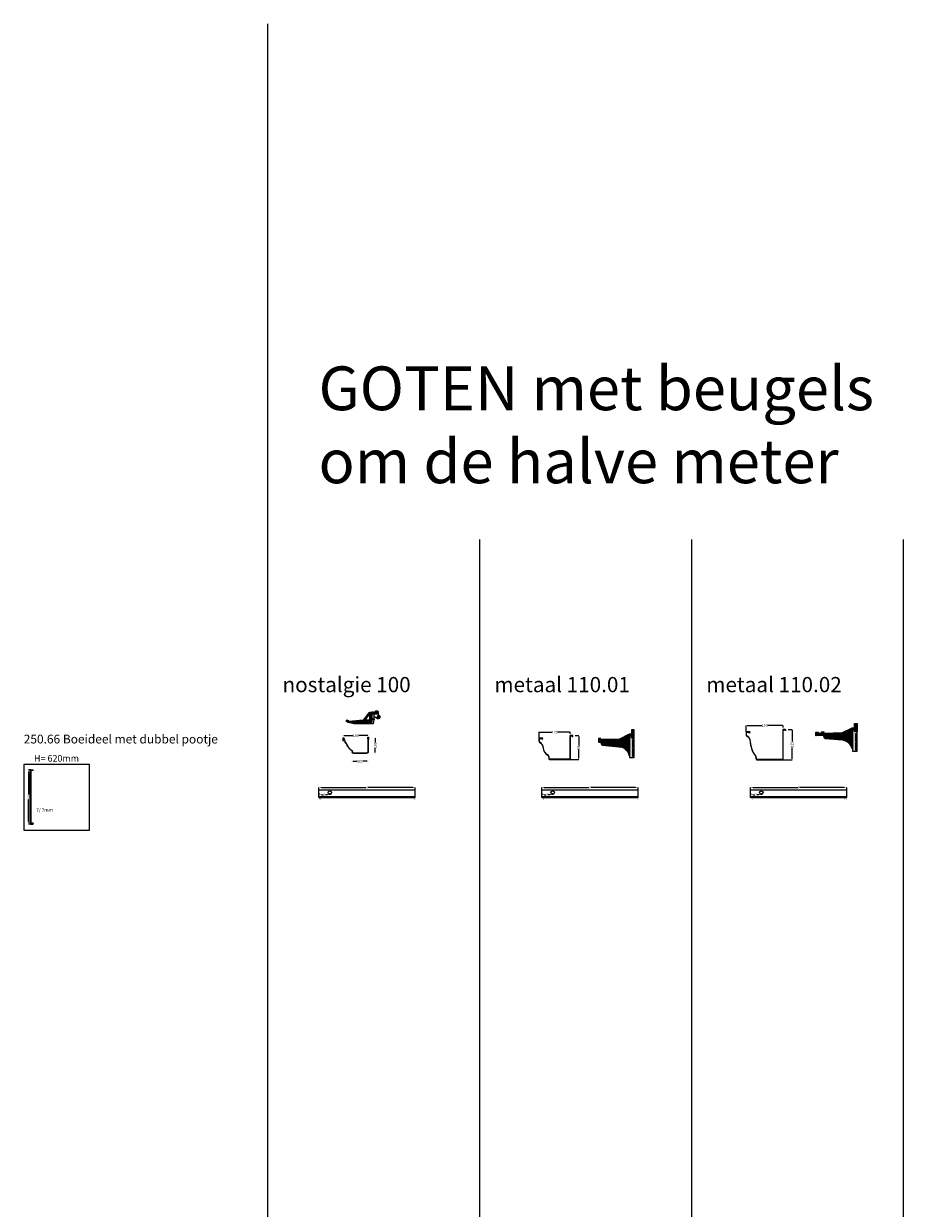
# Model space of a CAD drawing. Extents: x -51025 to 163372, y -69781 to -14750.
# Drawn here: x 1850 to 21935, y -41801 to -14750 of the extents above; entities that cross this region are included whole.
import ezdxf

# ---------------------------------------------------------------- set-up
doc = ezdxf.new("R2010")
doc.units = 0
doc.header["$LTSCALE"] = 10
doc.header["$MEASUREMENT"] = 0
doc.layers.get('0').update_dxf_attribs({"linetype": 'CONTINUOUS'})
doc.layers.get('DEFPOINTS').update_dxf_attribs({"linetype": 'CONTINUOUS'})
doc.layers.add('ARCERING', color=4, linetype='CONTINUOUS')
doc.layers.add('KUNSTSTOF', color=7, linetype='CONTINUOUS')
doc.styles.add('ROMANTIC', font='arial.ttf')
doc.dimstyles.new('ROMANTIC', dxfattribs={"dimscale": 2, "dimtxt": 25, "dimasz": 20, "dimexe": 2, "dimexo": 3, "dimgap": 2.5, "dimtad": 0, "dimdec": 0, "dimzin": 5, "dimdsep": 46, "dimtxsty": 'ROMANTIC', "dimcen": -50, "dimclrd": 7, "dimclre": 7, "dimclrt": 7, "dimadec": 0, "dimazin": 0, "dimtfac": 1, "dimtdec": 0, "dimtmove": 0, "dimatfit": 3, "dimfxl": 0, "dimtolj": 1, "dimtzin": 5, "dimarcsym": 0})
pattern_1 = [(180, (-7988336.9944, 5362761.406), (-10.359449702, 5.981031048), [6.906299801, -13.812599602]), (60, (-7988336.9944, 5362761.406), (10.3594496792, 5.981031087), [6.906299801, -13.812599602]), (120, (-7988336.9944, 5362761.406), (-2.26e-08, 11.962062135), [-13.812599602, 6.906299801])]
pattern_2 = [(180, (-7983265.7866, 5364115.784), (-10.359449702, 5.981031048), [6.906299801, -13.812599602]), (60, (-7983265.7866, 5364115.784), (10.3594496792, 5.981031087), [6.906299801, -13.812599602]), (120, (-7983265.7866, 5364115.784), (-2.26e-08, 11.962062135), [-13.812599602, 6.906299801])]
pattern_3 = [(180, (15691.985, -35419.564), (-16.5233555, 7.510616), [112.65924, -15.02123, 37.55308, -7.51062]), (180, (15681.996, -35415.809), (7.510616, 9.98912), [22.53185, -2.478503, 45.063697, -5.63296]), (180, (15688.2294, -35413.18), (-39.055204, 5.0321128), [60.08493, -10.514863, 30.042465, -7.510616])]

# ---------------------------------------------------------------- blocks, each defined once
blk = doc.blocks.new('*D1273')
at = {"color": 7, "lineweight": -2}
for p, q in [((1999, -31786), (1959, -31786)), ((1963, -31846), (1963, -32345)), ((1963, -32966), (1963, -32466)), ((1999, -33026), (1959, -33026))]:
    blk.add_line(p, q, dxfattribs=at)
at = {"color": 7}
for points in [[(1953, -31846), (1973, -31846), (1963, -31786)], [(1953, -32966), (1973, -32966), (1963, -33026)]]:
    blk.add_solid(points, dxfattribs=at)
at = {"layer": 'DEFPOINTS', "color": 0}
for p in [(1963, -31786), (2009, -31786), (2009, -33026)]:
    blk.add_point(p, dxfattribs=at)
at = {"color": 7, "insert": (1963, -32406), "char_height": 50, "attachment_point": 5, "rotation": 90, "style": 'ROMANTIC'}
blk.add_mtext('\\A1;620', dxfattribs=at)
blk = doc.blocks.new('*D1288')
at = {"color": 7, "lineweight": -2}
for p, q in [((13619, -31058), (13619, -30924)), ((13639, -30928), (13906, -30928)), ((14311, -30928), (14043, -30928)), ((14331, -30968), (14331, -30924))]:
    blk.add_line(p, q, dxfattribs=at)
at = {"color": 7}
for points in [[(13639, -30924), (13639, -30931), (13619, -30928)], [(14311, -30924), (14311, -30931), (14331, -30928)]]:
    blk.add_solid(points, dxfattribs=at)
at = {"layer": 'DEFPOINTS', "color": 0}
for p in [(13619, -30928), (13619, -31064), (14331, -30974)]:
    blk.add_point(p, dxfattribs=at)
at = {"color": 7, "insert": (13975, -30928), "char_height": 60, "attachment_point": 5, "style": 'ROMANTIC'}
blk.add_mtext('\\A1;129', dxfattribs=at)
blk = doc.blocks.new('*D1289')
at = {"color": 7, "lineweight": -2}
for p, q in [((14442, -31007), (14527, -31007)), ((14523, -31027), (14523, -31231)), ((14523, -31531), (14523, -31327)), ((14337, -31551), (14527, -31551))]:
    blk.add_line(p, q, dxfattribs=at)
at = {"color": 7}
for points in [[(14519, -31027), (14526, -31027), (14523, -31007)], [(14519, -31531), (14526, -31531), (14523, -31551)]]:
    blk.add_solid(points, dxfattribs=at)
at = {"layer": 'DEFPOINTS', "color": 0}
for p in [(14436, -31007), (14523, -31007), (14331, -31551)]:
    blk.add_point(p, dxfattribs=at)
at = {"color": 7, "insert": (14523, -31279), "char_height": 60, "attachment_point": 5, "rotation": 90, "style": 'ROMANTIC'}
blk.add_mtext('\\A1;98', dxfattribs=at)
blk = doc.blocks.new('*D1290')
at = {"color": 7, "lineweight": -2}
for p, q in [((19304, -30866), (19400, -30866)), ((19396, -30886), (19396, -31143)), ((19396, -31537), (19396, -31280)), ((19199, -31557), (19400, -31557))]:
    blk.add_line(p, q, dxfattribs=at)
at = {"color": 7}
for points in [[(19392, -30886), (19399, -30886), (19396, -30866)], [(19392, -31537), (19399, -31537), (19396, -31557)]]:
    blk.add_solid(points, dxfattribs=at)
at = {"layer": 'DEFPOINTS', "color": 0}
for p in [(19298, -30866), (19396, -30866), (19193, -31557)]:
    blk.add_point(p, dxfattribs=at)
at = {"color": 7, "insert": (19396, -31211), "char_height": 60, "attachment_point": 5, "rotation": 90, "style": 'ROMANTIC'}
blk.add_mtext('\\A1;125', dxfattribs=at)
blk = doc.blocks.new('*D1291')
at = {"color": 7, "lineweight": -2}
for p, q in [((18348, -30915), (18348, -30774)), ((18368, -30778), (18702, -30778)), ((19173, -30778), (18839, -30778)), ((19193, -30821), (19193, -30774))]:
    blk.add_line(p, q, dxfattribs=at)
at = {"color": 7}
for points in [[(18368, -30775), (18368, -30782), (18348, -30778)], [(19173, -30775), (19173, -30782), (19193, -30778)]]:
    blk.add_solid(points, dxfattribs=at)
at = {"layer": 'DEFPOINTS', "color": 0}
for p in [(18348, -30778), (19193, -30827), (18348, -30921)]:
    blk.add_point(p, dxfattribs=at)
at = {"color": 7, "insert": (18771, -30778), "char_height": 60, "attachment_point": 5, "style": 'ROMANTIC'}
blk.add_mtext('\\A1;153', dxfattribs=at)
blk = doc.blocks.new('*D2150')
at = {"color": 7, "lineweight": -2}
for p, q in [((9346, -31587), (9346, -31589)), ((9366, -31593), (9462, -31593)), ((9695, -31593), (9599, -31593)), ((9715, -31587), (9715, -31589))]:
    blk.add_line(p, q, dxfattribs=at)
at = {"color": 7}
for points in [[(9366, -31589), (9366, -31596), (9346, -31593)], [(9695, -31589), (9695, -31596), (9715, -31593)]]:
    blk.add_solid(points, dxfattribs=at)
at = {"layer": 'DEFPOINTS', "color": 0}
for p in [(9346, -31593), (9346, -31593), (9715, -31593)]:
    blk.add_point(p, dxfattribs=at)
at = {"color": 7, "insert": (9530, -31593), "char_height": 60, "attachment_point": 5, "style": 'ROMANTIC'}
blk.add_mtext('\\A1;100', dxfattribs=at)
blk = doc.blocks.new('*D2151')
at = {"color": 7, "lineweight": -2}
for p, q in [((9873, -31042), (9875, -31042)), ((9879, -31062), (9879, -31158)), ((9879, -31391), (9879, -31295)), ((9873, -31411), (9875, -31411))]:
    blk.add_line(p, q, dxfattribs=at)
at = {"color": 7}
for points in [[(9876, -31062), (9883, -31062), (9879, -31042)], [(9876, -31391), (9883, -31391), (9879, -31411)]]:
    blk.add_solid(points, dxfattribs=at)
at = {"layer": 'DEFPOINTS', "color": 0}
for p in [(9879, -31042), (9879, -31042), (9879, -31411)]:
    blk.add_point(p, dxfattribs=at)
at = {"color": 7, "insert": (9879, -31227), "char_height": 60, "attachment_point": 5, "rotation": 90, "style": 'ROMANTIC'}
blk.add_mtext('\\A1;100', dxfattribs=at)
blk = doc.blocks.new('*D2152')
at = {"color": 7, "lineweight": -2}
for p, q in [((9139, -31001), (9139, -31003)), ((9159, -31007), (9366, -31007)), ((9710, -31007), (9503, -31007)), ((9730, -31001), (9730, -31003))]:
    blk.add_line(p, q, dxfattribs=at)
at = {"color": 7}
for points in [[(9159, -31003), (9159, -31010), (9139, -31007)], [(9710, -31003), (9710, -31010), (9730, -31007)]]:
    blk.add_solid(points, dxfattribs=at)
at = {"layer": 'DEFPOINTS', "color": 0}
for p in [(9139, -31007), (9139, -31007), (9730, -31007)]:
    blk.add_point(p, dxfattribs=at)
at = {"color": 7, "insert": (9434, -31007), "char_height": 60, "attachment_point": 5, "style": 'ROMANTIC'}
blk.add_mtext('\\A1;160', dxfattribs=at)
blk = doc.blocks.new('*D2153')
at = {"color": 7, "lineweight": -2}
for p, q in [((8592, -32234), (8592, -32190)), ((10792, -32234), (10792, -32190)), ((8652, -32194), (9671, -32194)), ((10732, -32194), (9713, -32194))]:
    blk.add_line(p, q, dxfattribs=at)
at = {"color": 7}
for points in [[(8652, -32184), (8652, -32204), (8592, -32194)], [(10732, -32184), (10732, -32204), (10792, -32194)]]:
    blk.add_solid(points, dxfattribs=at)
at = {"layer": 'DEFPOINTS', "color": 0}
for p in [(8592, -32244), (10792, -32194), (10792, -32244)]:
    blk.add_point(p, dxfattribs=at)
at = {"color": 7, "insert": (9692, -32194), "char_height": 50, "attachment_point": 5, "style": 'ROMANTIC'}
blk.add_mtext('\\A1;?', dxfattribs=at)
blk = doc.blocks.new('*D2154')
at = {"color": 7, "lineweight": -2}
for p, q in [((8592, -32318), (8592, -32362)), ((8652, -32358), (8696, -32358)), ((8782, -32358), (8738, -32358)), ((8842, -32318), (8842, -32362))]:
    blk.add_line(p, q, dxfattribs=at)
at = {"color": 7}
for points in [[(8652, -32348), (8652, -32368), (8592, -32358)], [(8782, -32348), (8782, -32368), (8842, -32358)]]:
    blk.add_solid(points, dxfattribs=at)
at = {"layer": 'DEFPOINTS', "color": 0}
for p in [(8592, -32308), (8592, -32358), (8842, -32308)]:
    blk.add_point(p, dxfattribs=at)
at = {"color": 7, "insert": (8717, -32358), "char_height": 50, "attachment_point": 5, "style": 'ROMANTIC'}
blk.add_mtext('\\A1;?', dxfattribs=at)
blk = doc.blocks.new('*D2155')
at = {"color": 7, "lineweight": -2}
for p, q in [((13678, -32234), (13678, -32190)), ((15878, -32234), (15878, -32190)), ((13738, -32194), (14757, -32194)), ((15818, -32194), (14799, -32194))]:
    blk.add_line(p, q, dxfattribs=at)
at = {"color": 7}
for points in [[(13738, -32184), (13738, -32204), (13678, -32194)], [(15818, -32184), (15818, -32204), (15878, -32194)]]:
    blk.add_solid(points, dxfattribs=at)
at = {"layer": 'DEFPOINTS', "color": 0}
for p in [(13678, -32244), (15878, -32194), (15878, -32244)]:
    blk.add_point(p, dxfattribs=at)
at = {"color": 7, "insert": (14778, -32194), "char_height": 50, "attachment_point": 5, "style": 'ROMANTIC'}
blk.add_mtext('\\A1;?', dxfattribs=at)
blk = doc.blocks.new('*D2156')
at = {"color": 7, "lineweight": -2}
for p, q in [((13678, -32318), (13678, -32362)), ((13738, -32358), (13782, -32358)), ((13868, -32358), (13824, -32358)), ((13928, -32318), (13928, -32362))]:
    blk.add_line(p, q, dxfattribs=at)
at = {"color": 7}
for points in [[(13738, -32348), (13738, -32368), (13678, -32358)], [(13868, -32348), (13868, -32368), (13928, -32358)]]:
    blk.add_solid(points, dxfattribs=at)
at = {"layer": 'DEFPOINTS', "color": 0}
for p in [(13678, -32308), (13678, -32358), (13928, -32308)]:
    blk.add_point(p, dxfattribs=at)
at = {"color": 7, "insert": (13803, -32358), "char_height": 50, "attachment_point": 5, "style": 'ROMANTIC'}
blk.add_mtext('\\A1;?', dxfattribs=at)
blk = doc.blocks.new('*D2157')
at = {"color": 7, "lineweight": -2}
for p, q in [((18444, -32234), (18444, -32190)), ((20644, -32234), (20644, -32190)), ((18504, -32194), (19523, -32194)), ((20584, -32194), (19565, -32194))]:
    blk.add_line(p, q, dxfattribs=at)
at = {"color": 7}
for points in [[(18504, -32184), (18504, -32204), (18444, -32194)], [(20584, -32184), (20584, -32204), (20644, -32194)]]:
    blk.add_solid(points, dxfattribs=at)
at = {"layer": 'DEFPOINTS', "color": 0}
for p in [(18444, -32244), (20644, -32194), (20644, -32244)]:
    blk.add_point(p, dxfattribs=at)
at = {"color": 7, "insert": (19544, -32194), "char_height": 50, "attachment_point": 5, "style": 'ROMANTIC'}
blk.add_mtext('\\A1;?', dxfattribs=at)
blk = doc.blocks.new('*D2158')
at = {"color": 7, "lineweight": -2}
for p, q in [((18444, -32318), (18444, -32362)), ((18504, -32358), (18548, -32358)), ((18634, -32358), (18590, -32358)), ((18694, -32318), (18694, -32362))]:
    blk.add_line(p, q, dxfattribs=at)
at = {"color": 7}
for points in [[(18504, -32348), (18504, -32368), (18444, -32358)], [(18634, -32348), (18634, -32368), (18694, -32358)]]:
    blk.add_solid(points, dxfattribs=at)
at = {"layer": 'DEFPOINTS', "color": 0}
for p in [(18444, -32308), (18444, -32358), (18694, -32308)]:
    blk.add_point(p, dxfattribs=at)
at = {"color": 7, "insert": (18569, -32358), "char_height": 50, "attachment_point": 5, "style": 'ROMANTIC'}
blk.add_mtext('\\A1;?', dxfattribs=at)

msp = doc.modelspace()

# ---------------------------------------------------------------- hatches: boundary and pattern name
for color, points in [(256, [(20774.8, -30866), (20813.5, -30866), (20819, -30915.8), (20841.1, -30915.8), (20841.1, -30744.5, -0.4142136), (20868.7, -30772.1), (20868.7, -30924.1, 0.4142136), (20882.5, -30937.9), (20882.5, -30965.5), (20843.8, -30965.5), (20843.8, -31136.8), (20882.5, -31136.8), (20882.5, -31164.4), (20843.8, -31164.4), (20843.8, -31335.7), (20882.5, -31335.7), (20882.5, -31363.3), (20774.8, -31363.3)]), (5, [(14386.6, -31007.3), (14331.3, -31007.3), (14331.3, -31012.8), (14381.1, -31012.8), (14381.1, -31034.9), (14386.6, -31034.9)]), (256, [(15681.5, -31504.5), (15681.5, -31007.3), (15720.2, -31007.3), (15725.7, -31057), (15747.8, -31057), (15747.8, -30885.7, -0.4142136), (15775.4, -30913.3), (15775.4, -31065.3, 0.4142136), (15789.2, -31079.1), (15789.2, -31305.6), (15750.5, -31305.6), (15750.5, -31476.9), (15789.2, -31476.9), (15789.2, -31504.5)]), (256, [(15750.5, -31278), (15789.2, -31278), (15789.2, -31305.6), (15750.5, -31305.6), (15750.5, -31476.9), (15789.2, -31476.9), (15789.2, -31504.5), (15681.5, -31504.5), (15681.5, -31007.3), (15720.2, -31007.3), (15725.7, -31057), (15747.8, -31057), (15747.8, -31079.1), (15789.2, -31079.1), (15789.2, -31106.7), (15750.5, -31106.7)]), (256, [(15775.4, -31007.3), (15747.8, -31007.3), (15747.8, -30885.7, -0.4142136), (15775.4, -30913.3)]), (256, [(15775.4, -31065.3), (15775.4, -31079.1), (15747.8, -31079.1), (15747.8, -31057), (15747.8, -31007.3), (15775.4, -31007.3)]), (252, [(15750.5, -31115, -0.4142136), (15758.8, -31106.7), (15789.2, -31106.7), (15789.2, -31278), (15758.8, -31278, -0.4142136), (15750.5, -31269.7)]), (5, [(19248.4, -30866), (19193.2, -30866), (19193.2, -30871.6), (19242.9, -30871.6), (19242.9, -30893.7), (19248.4, -30893.7)]), (252, [(20882.5, -31136.8), (20852.1, -31136.8, -0.4142136), (20843.8, -31128.5), (20843.8, -30973.8, -0.4142136), (20852.1, -30965.5), (20882.5, -30965.5)]), (252, [(15789.2, -31476.9), (15758.8, -31476.9, -0.4142136), (15750.5, -31468.6), (15750.5, -31313.9, -0.4142136), (15758.8, -31305.6), (15789.2, -31305.6)]), (252, [(20882.5, -31335.7), (20852.1, -31335.7, -0.4142136), (20843.8, -31327.4), (20843.8, -31172.7, -0.4142136), (20852.1, -31164.4), (20882.5, -31164.4)]), (5, [(1998.6, -31795.6), (1998.6, -31795.6), (1998.6, -31795.6, -0.4142132), (2008.6, -31785.6), (2064.6, -31785.6, -0.4142136), (2068.6, -31789.6), (2068.6, -31799.6, -0.4142136), (2064.6, -31803.6), (2020.6, -31803.6, 0.3782425), (2016.7, -31807.1, 0.0310988), (2016.6, -31807.6), (2016.6, -33003.6, 0.414218), (2020.6, -33007.6, -0.0000038), (2020.6, -33007.6), (2064.6, -33007.6, -0.4142136), (2068.6, -33011.6), (2068.6, -33021.6, -0.4142136), (2064.6, -33025.6), (2008.6, -33025.6, -0.4142136), (1998.6, -33015.6)])]:
    msp.add_hatch(color=color).paths.add_polyline_path(points)
h = msp.add_hatch()
h.set_pattern_fill('HONEY', color=251, scale=55.250398, style=0)
h.set_pattern_definition(pattern_1)
h.paths.add_polyline_path([(15159.4, -31216.8, -0.4420612), (15153.3, -31222.3), (15062.2, -31213.7, -0.2914734), (15052.8, -31206.4), (15037, -31161.8, 0.2787537), (15019.3, -31147.3), (14987.8, -31144.4, -0.3869037), (14985.3, -31141.6), (14985.3, -31086.4, -0.4142136), (14990.8, -31080.9), (15013.2, -31080.9), (15005.1, -31101.2, 0.5400558), (15010.4, -31108.7), (15153.7, -31104.5, -0.422852), (15159.4, -31110)])
h = msp.add_hatch()
h.set_pattern_fill('HONEY', color=251, scale=55.250398, style=0)
h.set_pattern_definition(pattern_1)
h.paths.add_polyline_path([(15446.5, -31095.9, -0.422852), (15452.2, -31101.4), (15452.2, -31244.4, -0.4420612), (15446.1, -31249.9), (15175.4, -31224.3, -0.3869037), (15170.4, -31218.8), (15170.4, -31109.4, -0.4056275), (15175.8, -31103.9)])
h = msp.add_hatch()
h.set_pattern_fill('HONEY', color=251, scale=55.250398, style=0)
h.set_pattern_definition(pattern_1)
h.paths.add_polyline_path([(15664.9, -31374, -0.7575371), (15654.7, -31376.8, 0.2206074), (15467.9, -31252.3, -0.3698186), (15463.2, -31246.8), (15463.2, -31096.2, -0.284079), (15466.3, -31091.3), (15656.9, -30996, -0.5575365), (15664.9, -31000.9)])
h = msp.add_hatch()
h.set_pattern_fill('HONEY', color=251, scale=55.250398, style=0)
h.set_pattern_definition(pattern_2)
h.paths.add_polyline_path([(19948.9, -31000.3, -0.4307921), (19946, -30997.5), (19946, -30942.8, -0.4142136), (19951.6, -30937.3), (19973.9, -30937.3), (19965.8, -30957.6, 0.5400558), (19971.1, -30965.2), (20067.6, -30962.3), (20067.6, -30993.6)])
h = msp.add_hatch()
h.set_pattern_fill('HONEY', color=251, scale=55.250398, style=0)
h.set_pattern_definition(pattern_2)
h.paths.add_polyline_path([(20252.7, -31069.3, -0.4420612), (20246.6, -31074.8), (20155.5, -31066.2, -0.2914734), (20146.1, -31058.9), (20130.3, -31014.3, 0.2787537), (20112.6, -30999.9), (20081.1, -30996.9, -0.3869037), (20078.6, -30994.1), (20078.6, -30938.9, -0.4142136), (20084.2, -30933.4), (20106.5, -30933.4), (20098.4, -30953.7, 0.5400558), (20103.7, -30961.3), (20247, -30957.1, -0.422852), (20252.7, -30962.6)])
h = msp.add_hatch()
h.set_pattern_fill('HONEY', color=251, scale=55.250398, style=0)
h.set_pattern_definition(pattern_2)
h.paths.add_polyline_path([(20539.8, -30948.4, -0.422852), (20545.5, -30954), (20545.5, -31096.9, -0.4420612), (20539.4, -31102.4), (20268.7, -31076.9, -0.3869037), (20263.7, -31071.4), (20263.7, -30961.9, -0.4056275), (20269.1, -30956.4)])
h = msp.add_hatch()
h.set_pattern_fill('HONEY', color=251, scale=55.250398, style=0)
h.set_pattern_definition(pattern_2)
h.paths.add_polyline_path([(20758.2, -31226.5, -0.7575371), (20748, -31229.4, 0.2206074), (20561.2, -31104.8, -0.3698186), (20556.5, -31099.4), (20556.5, -30948.8, -0.284079), (20559.6, -30943.8), (20750.2, -30848.5, -0.5575365), (20758.2, -30853.5)])
at = {"layer": 'ARCERING'}
h = msp.add_hatch(color=252, dxfattribs=at)
h.paths.add_polyline_path([(20769.3, -30826.6), (20824.5, -30826.6), (20824.5, -30727.2), (20879.8, -30727.2), (20879.8, -30920.6), (20868.7, -30920.6), (20868.7, -30772.1), (20868.7, -30738.2), (20835.6, -30738.2), (20835.6, -30909.5), (20824.5, -30909.5), (20824.5, -30859.8), (20769.3, -30859.8), (20769.3, -31310, 0.3313753), (20535.7, -31113.2), (20154.5, -31077.2, -0.2914734), (20135.7, -31062.6), (20119.9, -31018, 0.2914734), (20110.5, -31010.7), (20077.6, -31007.6, -0.17302), (20070.9, -31004.5), (19946.6, -31011.5, -0.0385724), (19944.9, -31011.5, 0.0020253), (19943.7, -31010.7, -0.2172302), (19935, -30993.8), (19935, -30926.3), (19990.2, -30926.3), (19980.7, -30950, 0.5400558), (19983.4, -30953.8), (20067.6, -30951.3), (20067.6, -30922.4), (20122.8, -30922.4), (20113.3, -30946.1, 0.5400558), (20116, -30949.9), (20548.3, -30937.1)])
h.paths.add_polyline_path([(20750.2, -30848.5), (20559.6, -30943.8, 0.284079), (20556.5, -30948.8), (20556.5, -31099.4, 0.3698186), (20561.2, -31104.8, -0.2206074), (20748, -31229.4, 0.7575371), (20758.2, -31226.5), (20758.2, -30853.5, 0.5575365)], flags=16)
h.paths.add_polyline_path([(20539.8, -30948.4), (20269.1, -30956.4, 0.4056275), (20263.7, -30961.9), (20263.7, -31071.4, 0.3869037), (20268.7, -31076.9), (20539.4, -31102.4, 0.4420612), (20545.5, -31096.9), (20545.5, -30954, 0.422852)], flags=16)
h.paths.add_polyline_path([(20247, -30957.1), (20103.7, -30961.3, -0.5400558), (20098.4, -30953.7), (20106.5, -30933.4), (20084.2, -30933.4, 0.4142136), (20078.6, -30938.9), (20078.6, -30994.1, 0.3869037), (20081.1, -30996.9), (20112.6, -30999.9, -0.2787537), (20130.3, -31014.3), (20146.1, -31058.9, 0.2914734), (20155.5, -31066.2), (20246.6, -31074.8, 0.4420612), (20252.7, -31069.3), (20252.7, -30962.6, 0.422852)], flags=16)
h.paths.add_polyline_path([(20067.6, -30962.3), (19971.1, -30965.2, -0.5400558), (19965.8, -30957.6), (19973.9, -30937.3), (19951.6, -30937.3, 0.4142136), (19946, -30942.8), (19946, -30997.5, 0.4307921), (19948.9, -31000.3), (20067.6, -30993.6)], flags=16)
h = msp.add_hatch(color=5, dxfattribs=at)
h.paths.add_polyline_path([(9715.2, -31374.6, -0.4142136), (9678.2, -31411.5), (9390.5, -31411.5, -0.153643), (9368.8, -31406.7), (9368.8, -31406.7, -0.2214162), (9350.9, -31381.1), (9345.5, -31348.7, -0.1898091), (9251.1, -31258.8, 0.1269015), (9187.2, -31155.1, -0.0527494), (9169.8, -31115.8), (9138.6, -31115.8), (9138.6, -31060.4), (9160.7, -31060.4), (9172.1, -31097.4), (9164.3, -31097.4), (9160.9, -31086.3), (9145.9, -31086.3), (9145.9, -31108.4), (9175.2, -31108.4, 0.0582617), (9193.1, -31150.5, -0.1253662), (9258, -31256.2, 0.1971705), (9352.1, -31343.4), (9358.2, -31379.8, 0.3942875), (9390.5, -31404.1), (9678.2, -31404.1, 0.4142136), (9707.8, -31374.6), (9707.8, -31082.6, 0.1776083), (9707.8, -31056.7), (9707.8, -31041.9), (9729.9, -31041.9), (9729.9, -31097.4), (9715.2, -31097.4)])
h.paths.add_polyline_path([(9715.2, -31090), (9722.5, -31090), (9722.5, -31049.3), (9715.2, -31049.3), (9715.2, -31055.4, -0.1619325), (9715.2, -31083.8)], flags=16)
h.paths.add_polyline_path([(9158.7, -31078.9), (9155.3, -31067.8), (9145.9, -31067.8), (9145.9, -31078.9)], flags=16)
for points in [[(14331.3, -31551.1), (13859.5, -31551.1, -0.4410803), (13842.7, -31534.1), (13842.7, -31497.9, 0.166154), (13828.5, -31461.6, -0.2591448), (13710.8, -31287.2, 0.2422722), (13627.7, -31156.7, -0.2443848), (13618.6, -31137.5), (13618.6, -31064.3), (13707, -31064.3), (13696, -31091.9), (13690.8, -31089.9), (13698.8, -31069.8), (13624.1, -31069.8), (13624.1, -31135.1, 0.0250006), (13624.1, -31137.4), (13624.1, -31144.1, 0.3869037), (13634.1, -31155.1), (13634.2, -31155.1, -0.2367657), (13716.3, -31286.8, 0.2599829), (13831.6, -31457, -0.1758574), (13848.2, -31497.9), (13848.2, -31531.2, 0.3816709), (13864.2, -31545.5), (14325.8, -31545.5), (14325.8, -31007.3), (14331.3, -31007.3)], [(19193.2, -31556.7), (18587.4, -31556.7, -0.3878477), (18571.9, -31541.3), (18571.9, -31503.6, 0.166154), (18557.7, -31467.2, -0.1583579), (18440, -31143.7, 0.2422722), (18356.9, -31013.2, -0.2240949), (18347.9, -30995.8), (18347.9, -30920.7), (18436.3, -30920.7), (18425.2, -30948.4), (18420.1, -30946.3), (18428.1, -30926.3), (18353.4, -30926.3), (18353.4, -30991.5, 0.0250006), (18353.4, -30993.8), (18353.4, -31000.5, 0.3858088), (18363.3, -31011.5, -0.2370286), (18445.5, -31143.2, 0.1574141), (18560.8, -31462.6, -0.1758574), (18577.4, -31503.6), (18577.4, -31536.8, 0.3816709), (18593.5, -31551.1), (19187.7, -31551.1), (19187.7, -30866), (19193.2, -30866)]]:
    msp.add_hatch(color=5, dxfattribs=at).paths.add_polyline_path(points)
h = msp.add_hatch(color=252, dxfattribs=at)
h.paths.add_polyline_path([(15676, -31007.3), (15676, -31457.4, 0.3313753), (15442.4, -31260.7), (15061.2, -31224.7, -0.2914734), (15042.4, -31210.1), (15026.6, -31165.5, 0.2914734), (15017.2, -31158.2), (14984.4, -31155.1, 0.0022743), (14983, -31154.3, -0.2172302), (14974.3, -31137.4), (14974.3, -31069.8), (15029.5, -31069.8), (15020, -31093.5, 0.5400558), (15022.7, -31097.3), (15454.9, -31084.6), (15676, -30974.1), (15731.2, -30974.1), (15731.2, -30874.7), (15786.5, -30874.7), (15786.5, -31068), (15775.7, -31068, -0.050382), (15775.4, -31065.3), (15775.4, -30885.7), (15742.3, -30885.7), (15742.3, -31057), (15731.2, -31057), (15731.2, -31007.3)])
h.paths.add_polyline_path([(15664.9, -31000.9, 0.5575365), (15656.9, -30996), (15466.3, -31091.3, 0.284079), (15463.2, -31096.2), (15463.2, -31246.8, 0.3698186), (15467.9, -31252.3, -0.2206074), (15654.7, -31376.8, 0.7575371), (15664.9, -31374)], flags=16)
h.paths.add_polyline_path([(15446.5, -31095.9), (15175.8, -31103.9, 0.4056275), (15170.4, -31109.4), (15170.4, -31218.8, 0.3869037), (15175.4, -31224.3), (15446.1, -31249.9, 0.4420612), (15452.2, -31244.4), (15452.2, -31101.4, 0.422852)], flags=16)
h.paths.add_polyline_path([(15153.7, -31104.5), (15010.4, -31108.7, -0.5400558), (15005.1, -31101.2), (15013.2, -31080.9), (14990.8, -31080.9, 0.4142136), (14985.3, -31086.4), (14985.3, -31141.6, 0.3869037), (14987.8, -31144.4), (15019.3, -31147.3, -0.2787537), (15037, -31161.8), (15052.8, -31206.4, 0.2914734), (15062.2, -31213.7), (15153.3, -31222.3, 0.4420612), (15159.4, -31216.8), (15159.4, -31110, 0.422852)], flags=16)
at = {"layer": 'KUNSTSTOF'}
h = msp.add_hatch(dxfattribs=at)
h.set_pattern_fill('AR-RROOF', color=256, scale=0.295694, style=0)
h.set_pattern_definition(pattern_3)
edge = h.paths.add_edge_path()
edge.add_ellipse((9925.8, -30476.7), major_axis=(-7.4, -14.9), ratio=0.7070246, start_angle=236.11568, end_angle=342.86418)
edge.add_ellipse((9911, -30476.7), major_axis=(-7.4, -14.9), ratio=0.7070246, start_angle=-197.13582, end_angle=56.11568, ccw=False)
h = msp.add_hatch(dxfattribs=at)
h.set_pattern_fill('AR-RROOF', color=256, scale=0.295694, style=0)
h.set_pattern_definition(pattern_3)
edge = h.paths.add_edge_path()
edge.add_ellipse((9948.9, -30574.1), major_axis=(-7.4, -14.9), ratio=0.7070246, start_angle=236.11568, end_angle=342.86418)
edge.add_ellipse((9934.1, -30574.1), major_axis=(-7.4, -14.9), ratio=0.7070246, start_angle=-197.13582, end_angle=56.11568, ccw=False)

# ---------------------------------------------------------------- linework, layer by layer
for p, q in [((7420.9, -14750), (7420.9, -66254.5)), ((12259, -26527.2), (12259, -68938.9)), ((17097.1, -26527.2), (17097.1, -68938.9)), ((21935.2, -26527.2), (21935.2, -68938.9)), ((14386.6, -31007.3), (14331.3, -31007.3)), ((14331.3, -31012.8), (14381.1, -31012.8)), ((14381.1, -31012.8), (14381.1, -31034.9)), ((14381.1, -31034.9), (14386.6, -31034.9)), ((14386.6, -31034.9), (14386.6, -31007.3)), ((19193.2, -30866), (19187.7, -30866)), ((19248.4, -30866), (19193.2, -30866)), ((19193.2, -30871.6), (19242.9, -30871.6)), ((19242.9, -30871.6), (19242.9, -30893.7)), ((19242.9, -30893.7), (19248.4, -30893.7)), ((19248.4, -30893.7), (19248.4, -30866)), ((19935, -30926.3), (19990.2, -30926.3)), ((20263.7, -30961.9), (20263.7, -31071.4)), ((20539.4, -31102.4), (20268.7, -31076.9)), ((20269.1, -30956.4), (20539.8, -30948.4)), ((20545.5, -30954), (20545.5, -31096.9)), ((1998.6, -33015.6), (1998.6, -31795.6)), ((2016.6, -31785.6), (2008.6, -31785.6)), ((2008.6, -31785.6), (2016.6, -31785.6)), ((2008.6, -31785.6), (2064.6, -31785.6)), ((2016.6, -31785.6), (2060.5, -31785.6)), ((2016.6, -31807.6), (2016.6, -33003.6)), ((2064.6, -31803.6), (2020.6, -31803.6)), ((2068.6, -31799.6), (2068.6, -31789.6)), ((8591.9, -32243.5), (10791.9, -32243.5)), ((8591.9, -32418.5), (8591.9, -32243.5)), ((8591.9, -32393.5), (10791.9, -32393.5)), ((8591.9, -32418.5), (10791.9, -32418.5)), ((10791.9, -32418.5), (10791.9, -32243.5)), ((13678.3, -32243.5), (15878.3, -32243.5)), ((13678.3, -32418.5), (13678.3, -32243.5)), ((13678.3, -32393.5), (15878.3, -32393.5)), ((13678.3, -32418.5), (15878.3, -32418.5)), ((15878.3, -32418.5), (15878.3, -32243.5)), ((18444.3, -32243.5), (20644.3, -32243.5)), ((18444.3, -32418.5), (18444.3, -32243.5)), ((18444.3, -32393.5), (20644.3, -32393.5)), ((18444.3, -32418.5), (20644.3, -32418.5)), ((20644.3, -32418.5), (20644.3, -32243.5)), ((2008.6, -33025.6), (2064.6, -33025.6)), ((2064.6, -33007.6), (2020.6, -33007.6)), ((2068.6, -33011.6), (2068.6, -33021.6))]:
    msp.add_line(p, q)
for points in [[(19935, -31000.6), (19935, -30926.3), (19990.2, -30926.3), (19980.7, -30950, 0.5400558), (19983.4, -30953.8), (20067.6, -30951.3), (20067.6, -30922.4), (20122.8, -30922.4), (20113.3, -30946.1, 0.5400558), (20116, -30949.9), (20548.3, -30937.1), (20769.3, -30826.6), (20824.5, -30826.6), (20824.5, -30727.2), (20879.8, -30727.2), (20879.8, -30920.6), (20868.7, -30920.6), (20868.7, -30738.2), (20835.6, -30738.2), (20835.6, -30909.5), (20824.5, -30909.5), (20824.5, -30859.8), (20769.3, -30859.8), (20769.3, -31310, 0.3313753), (20535.7, -31113.2), (20154.5, -31077.2, -0.2914734), (20135.7, -31062.6), (20119.9, -31018, 0.2914734), (20110.5, -31010.7), (20077.6, -31007.6, -0.17302), (20070.9, -31004.5), (19946.6, -31011.5, -0.4307921), (19935, -31000.5)], [(13842.7, -31497.9), (13842.7, -31534.1, 0.4410803), (13859.5, -31551.1), (14331.3, -31551.1), (14331.3, -31007.3), (14325.8, -31007.3), (14325.8, -31545.5), (13864.2, -31545.5, -0.3816709), (13848.2, -31531.2), (13848.2, -31497.9, 0.1758574), (13831.6, -31457, -0.2599829), (13716.3, -31286.8, 0.2391687), (13632.9, -31154.3, -0.2435536), (13624.1, -31135.1), (13624.1, -31069.8), (13698.8, -31069.8), (13690.8, -31089.9), (13696, -31091.9), (13707, -31064.3), (13618.6, -31064.3), (13618.6, -31137.5, 0.2443848), (13627.7, -31156.7, -0.2422722), (13710.8, -31287.2, 0.2591448), (13828.5, -31461.6)], [(15789.2, -31106.7), (15758.8, -31106.7, 0.4142136), (15750.5, -31115), (15750.5, -31269.7, 0.4142136), (15758.8, -31278), (15789.2, -31278)], [(18571.9, -31503.6), (18571.9, -31539.7, 0.4410803), (18588.7, -31556.7), (19193.2, -31556.7), (19193.2, -30866), (19187.7, -30866), (19187.7, -31551.1), (18593.5, -31551.1, -0.3816709), (18577.4, -31536.8), (18577.4, -31503.6, 0.1758574), (18560.8, -31462.6, -0.1574141), (18445.5, -31143.2, 0.2391687), (18362.2, -31010.7, -0.2435536), (18353.4, -30991.5), (18353.4, -30926.3), (18428.1, -30926.3), (18420.1, -30946.3), (18425.2, -30948.4), (18436.3, -30920.7), (18347.9, -30920.7), (18347.9, -30994, 0.2443848), (18356.9, -31013.2, -0.2422722), (18440, -31143.7, 0.1583579), (18557.7, -31467.2)], [(20882.5, -30965.5), (20852.1, -30965.5, 0.4142136), (20843.8, -30973.8), (20843.8, -31128.5, 0.4142136), (20852.1, -31136.8), (20882.5, -31136.8)], [(15789.2, -31305.6), (15758.8, -31305.6, 0.4142136), (15750.5, -31313.9), (15750.5, -31468.6, 0.4142136), (15758.8, -31476.9), (15789.2, -31476.9)], [(20882.5, -31164.4), (20852.1, -31164.4, 0.4142136), (20843.8, -31172.7), (20843.8, -31327.4, 0.4142136), (20852.1, -31335.7), (20882.5, -31335.7)]]:
    msp.add_lwpolyline(points, format="xyb")
for points in [[(20882.5, -31363.3), (20882.5, -30937.9), (20882.5, -30937.9, -0.4142136), (20868.7, -30924.1), (20868.7, -30772.1, 0.4142136), (20841.1, -30744.5), (20841.1, -30744.5), (20841.1, -30915.8), (20819, -30915.8), (20813.5, -30866), (20774.8, -30866), (20774.8, -31363.3)], [(15731.2, -31057), (15742.3, -31057), (15742.3, -30885.7), (15775.4, -30885.7), (15775.4, -31068), (15786.5, -31068), (15786.5, -30874.7), (15731.2, -30874.7), (15731.2, -30974.1), (15676, -30974.1), (15454.9, -31084.6), (15022.7, -31097.3, -0.5400558), (15020, -31093.5), (15029.5, -31069.8), (14974.3, -31069.8), (14974.3, -31144.1, 0.3869037), (14984.3, -31155.1), (15017.2, -31158.2, -0.2914734), (15026.6, -31165.5), (15042.4, -31210.1, 0.2914734), (15061.2, -31224.7), (15442.4, -31260.7, -0.3313753), (15676, -31457.4), (15676, -31007.3), (15731.2, -31007.3)], [(15153.3, -31222.3), (15062.2, -31213.7, -0.2914734), (15052.8, -31206.4), (15037, -31161.8, 0.2787537), (15019.3, -31147.3), (14987.8, -31144.4, -0.3869037), (14985.3, -31141.6), (14985.3, -31086.4, -0.4142136), (14990.8, -31080.9), (15013.2, -31080.9), (15005.1, -31101.2, 0.5400558), (15010.4, -31108.7), (15153.7, -31104.5, -0.422852), (15159.4, -31110), (15159.4, -31216.8, -0.4420612)], [(15446.5, -31095.9, -0.422852), (15452.2, -31101.4), (15452.2, -31244.4, -0.4420612), (15446.1, -31249.9), (15175.4, -31224.3, -0.3869037), (15170.4, -31218.8), (15170.4, -31109.4, -0.4056275), (15175.8, -31103.9)], [(15664.9, -31000.9), (15664.9, -31374, -0.7575371), (15654.7, -31376.8, 0.2206074), (15467.9, -31252.3, -0.3698186), (15463.2, -31246.8), (15463.2, -31096.2, -0.284079), (15466.3, -31091.3), (15656.9, -30996, -0.5575365)], [(15789.2, -31504.5), (15789.2, -31079.1), (15789.2, -31079.1, -0.4142136), (15775.4, -31065.3), (15775.4, -30913.3, 0.4142136), (15747.8, -30885.7), (15747.8, -30885.7), (15747.8, -31057), (15725.7, -31057), (15720.2, -31007.3), (15681.5, -31007.3), (15681.5, -31504.5)], [(19946, -30942.8), (19946, -30997.5, 0.4307921), (19948.9, -31000.3), (20067.6, -30993.6), (20067.6, -30962.3), (19971.1, -30965.2, -0.5400558), (19965.8, -30957.6), (19973.9, -30937.3), (19951.6, -30937.3, 0.4142136)], [(20078.6, -30938.9, -0.4142136), (20084.2, -30933.4), (20106.5, -30933.4), (20098.4, -30953.7, 0.5400558), (20103.7, -30961.3), (20247, -30957.1, -0.422852), (20252.7, -30962.6), (20252.7, -31069.3, -0.4420612), (20246.6, -31074.8), (20155.5, -31066.2, -0.2914734), (20146.1, -31058.9), (20130.3, -31014.3, 0.2787537), (20112.6, -30999.9), (20081.1, -30996.9, -0.3869037), (20078.6, -30994.1)], [(20758.2, -30853.5), (20758.2, -31226.5, -0.7575371), (20748, -31229.4, 0.2206074), (20561.2, -31104.8, -0.3698186), (20556.5, -31099.4), (20556.5, -30948.8, -0.284079), (20559.6, -30943.8), (20750.2, -30848.5, -0.5575365)]]:
    msp.add_lwpolyline(points, format="xyb", close=True)
for points in [[(15747.8, -31007.3), (15775.4, -31007.3)], [(15747.8, -31057), (15747.8, -31079.1)], [(15789.2, -31079.1), (15747.8, -31079.1)], [(15775.4, -31065.3), (15775.4, -31079.1)]]:
    msp.add_lwpolyline(points)
msp.add_lwpolyline([(1850, -33162.6), (3350, -33162.6), (3350, -31662.6), (1850, -31662.6)], close=True)
for centre in [(8841.9, -32308), (13928.3, -32308), (18694.3, -32308)]:
    msp.add_circle(centre, 40)
for centre, radius, start, end in [((20269.2, -30961.9), 5.53, 91.68468, 180), ((20269.2, -31071.4), 5.53, 180, 264.60656), ((20540, -31096.9), 5.53, 264.60656, 0), ((20540, -30954), 5.53, 0, 91.68468), ((13782.4, -31500.5), 60.3, 2.4341, 40.16906), ((18511.7, -31506.1), 60.3, 2.4341, 40.16906), ((2008.6, -31795.6), 10, 90, 180), ((2008.6, -31795.6), 10, 90, 180), ((2020.6, -31807.6), 4, 90, 180), ((2064.6, -31789.6), 4, 0, 90), ((2064.6, -31799.6), 4, 270, 0), ((2008.6, -33015.6), 10, 180, 270), ((2020.6, -33003.6), 4, 180, 270), ((2064.6, -33011.6), 4, 0, 90), ((2064.6, -33021.6), 4, 270, 0)]:
    msp.add_arc(centre, radius, start, end)
at = {"layer": 'DEFPOINTS', "color": 0, "linetype": 'ByBlock'}
for p in [(9729.9, -31041.9), (9345.5, -31348.7), (9715.2, -31374.6), (9678.2, -31411.5)]:
    msp.add_point(p, dxfattribs=at)
at = {"layer": 'KUNSTSTOF'}
for points in [[(9727.2, -30485.8), (9598.9, -30655.8)], [(9740, -30493.1), (9611.7, -30663.2)], [(9749.2, -30511.6), (9634.8, -30663.2)], [(9764.2, -30485.8), (9727.2, -30485.8)], [(9740, -30493.1), (9727.2, -30485.8)], [(9777, -30493.1), (9740, -30493.1)], [(9745.7, -30516.3), (9745.7, -30655.8)], [(9758.5, -30511.6), (9749.2, -30511.6)], [(9879.9, -30480.2), (9754.6, -30480.2)], [(9754.6, -30480.2), (9754.6, -30485.8)], [(9764.2, -30485.8), (9754.6, -30480.2)], [(9758.5, -30511.6), (9758.5, -30663.2)], [(9786.6, -30498.7), (9777, -30493.1)], [(9777, -30493.1), (9777, -30681.6)], [(9911.9, -30498.7), (9786.6, -30498.7)], [(9786.6, -30498.7), (9786.6, -30687.2)], [(9911.9, -30517.2), (9801.3, -30517.2)], [(9801.3, -30517.2), (9801.3, -30628.1)], [(9827.3, -30471.1), (9810.5, -30471.1)], [(9847.9, -30517.2), (9847.9, -30623.8)], [(9911.9, -30498.7), (9879.9, -30480.2)], [(9918.3, -30445.3), (9903.5, -30445.3)], [(9911.9, -30517.2), (9911.9, -30498.7)], [(9256.5, -30668.7), (9224.5, -30650.2)], [(9224.5, -30650.2), (9239.3, -30650.2)], [(9224.5, -30687.2), (9224.5, -30650.2)], [(9256.5, -30705.7), (9224.5, -30687.2)], [(9271.3, -30668.7), (9239.3, -30650.2)], [(9256.5, -30705.7), (9256.5, -30668.7)], [(9256.5, -30668.7), (9271.3, -30668.7)], [(9801.3, -30705.7), (9256.5, -30705.7)], [(9389.6, -30738.9), (9256.5, -30705.7)], [(9598.5, -30656.5), (9271.3, -30680.6)], [(9611.7, -30663.2), (9271.3, -30680.9)], [(9271.3, -30668.7), (9271.3, -30687.2)], [(9777, -30681.6), (9271.3, -30681.6)], [(9786.6, -30687.2), (9271.3, -30687.2)], [(9833.1, -30738.9), (9389.6, -30738.9)], [(9611.7, -30663.2), (9598.9, -30655.8)], [(9758.5, -30663.2), (9634.8, -30663.2)], [(9745.7, -30655.8), (9640.4, -30655.8)], [(9758.5, -30663.2), (9745.7, -30655.8)], [(9786.6, -30687.2), (9777, -30681.6)], [(9847.9, -30623.8), (9801.3, -30623.8)], [(9855.3, -30628.1), (9801.3, -30628.1)], [(9855.3, -30642.8), (9801.3, -30642.8)], [(9801.3, -30642.8), (9801.3, -30705.7)], [(9847.9, -30642.8), (9833.1, -30738.9)], [(9919.6, -30613.8), (9847.9, -30572.4)], [(9855.3, -30628.1), (9847.9, -30623.8)], [(9855.3, -30628.1), (9855.3, -30642.8)], [(9953.4, -30618.8), (9937.6, -30618.8)], [(9138.6, -31060.4), (9138.6, -31115.8), (9169.8, -31115.8)], [(9138.6, -31060.4), (9160.7, -31060.4), (9172.1, -31097.4)], [(9145.9, -31067.8), (9145.9, -31078.9)], [(9145.9, -31067.8), (9155.3, -31067.8), (9158.7, -31078.9)], [(9145.9, -31078.9), (9158.7, -31078.9)], [(9145.9, -31086.3), (9160.9, -31086.3)], [(9145.9, -31086.3), (9145.9, -31108.4), (9175.2, -31108.4)], [(9160.9, -31086.3), (9164.3, -31097.4)], [(9164.3, -31097.4), (9172.1, -31097.4)], [(9707.8, -31041.9), (9729.9, -31041.9)], [(9707.8, -31056.7), (9707.8, -31041.9)], [(9715.2, -31049.3), (9722.5, -31049.3)], [(9715.2, -31055.4), (9715.2, -31049.3)], [(9715.2, -31090), (9715.2, -31083.8)], [(9722.5, -31090), (9715.2, -31085.7)], [(9715.2, -31090), (9722.5, -31090)], [(9715.2, -31097.4), (9729.9, -31097.4)], [(9722.5, -31090), (9722.5, -31049.3)], [(9729.9, -31097.4), (9729.9, -31041.9)], [(9345.5, -31348.7), (9350.9, -31381.1)]]:
    msp.add_lwpolyline(points, dxfattribs=at)
for points in [[(9707.8, -31082.6), (9707.8, -31374.6, -0.4142136), (9678.2, -31404.1), (9390.5, -31404.1)], [(9715.2, -31097.4), (9715.2, -31374.6, -0.4142136), (9678.2, -31411.5), (9390.5, -31411.5)], [(9258, -31256.2, 0.1971705), (9352.1, -31343.4), (9358.2, -31379.8)], [(9390.5, -31411.5, -0.3888787), (9350.9, -31381.1)], [(9390.5, -31404.1, -0.3942875), (9358.2, -31379.8, -0.3888787)]]:
    msp.add_lwpolyline(points, format="xyb", dxfattribs=at)
for centre, radius, start, end in [((9810.5, -30508.1), 37, 59.27604, 130.99159), ((9824.4, -30510.4), 39.4, 59.95641, 85.79637), ((9842, -30441.6), 37, 249.96473, 323.17201), ((9856.8, -30441.6), 37, 249.96473, 258.46304), ((9903.6, -30482.2), 37, 330, 150), ((9918.4, -30482.2), 37, 330, 90.184), ((9938.1, -30581.8), 37, 240, 60), ((9969.7, -30514.9), 37, 157.36844, 247.36844), ((9984.5, -30514.9), 37, 157.36844, 247.36844), ((9952.9, -30581.8), 37, 269.13956, 60), ((9672.5, -31069.6), 37.6, 339.85763, 20.14237), ((9672.5, -31069.6), 45, 341.6036, 18.3964), ((9364.1, -31053), 204.3, 197.92009, 209.99817), ((9364.1, -31053), 196.9, 196.36143, 209.69896), ((9018.2, -31330.7), 243.7, 17.2737, 46.09896), ((9018.2, -31330.7), 251.1, 17.2737, 45.85641), ((9412.5, -31183.8), 178, 204.22218, 247.89619)]:
    msp.add_arc(centre, radius, start, end, dxfattribs=at)
at = {"layer": 'KUNSTSTOF', "extrusion": (0, 0, -1)}
for centre in [(9911, -30476.7), (9934.1, -30574.1)]:
    msp.add_ellipse(centre, major_axis=(-7.4, -14.9), ratio=0.7070246, dxfattribs=at)
for centre in [(9925.8, -30476.7), (9948.9, -30574.1)]:
    msp.add_ellipse(centre, major_axis=(-7.4, -14.9), ratio=0.7070246, start_param=0.2990765, end_param=2.1621892, dxfattribs=at)

# ---------------------------------------------------------------- texts
at = {"style": 'ROMANTIC'}
for s, insert, char_height, width, attachment_point in [('{\\fArial|b1|i0|c0|p34;GOTEN met beugels\\Pom de halve meter}', (8582.4, -23910), 1000, 16039.755, 4), ('{\\fArial|b1|i0|c0|p34;nostalgie 100}', (7760.1, -29668.2), 346.512, 3845.456, 1), ('{\\fArial|b1|i0|c0|p34;metaal 110.01}', (12598.2, -29668.2), 346.512, 3845.456, 1), ('{\\fArial|b1|i0|c0|p34;metaal 110.02}', (17436.3, -29668.2), 346.512, 3845.456, 1), ('{\\fArial|b1|i0|c0|p34;250.66 Boeideel met dubbel pootje}', (1850.4, -31085.5), 200, 5653.249, 4), ('{\\fArial|b1|i0|c0|p34;H= 620mm}', (2600, -31525.1), 150, 1500, 5), ('PL', (8592, -32428.3), 32.49, 525.331, 1), ('PL', (10791.8, -32428.3), 32.49, 525.331, 3), ('PL', (13678.4, -32428.3), 32.49, 525.331, 1), ('PL', (15878.2, -32428.3), 32.49, 525.331, 3), ('PL', (18444.4, -32428.3), 32.49, 525.331, 1), ('PL', (20644.2, -32428.3), 32.49, 525.331, 3), ('?/ ?mm', (2143.7, -32768.9), 80.9, 7693.576, 7)]:
    msp.add_mtext(s, dxfattribs=dict(at, insert=insert, char_height=char_height, width=width, attachment_point=attachment_point))

# ---------------------------------------------------------------- dimensions: what is measured, and where the dimension line sits
for base, p1, p2, angle, text, override, picture, middle in [((18347.9, -30778.4), (19193.2, -30826.6), (18347.9, -30920.7), 180, '153', {"dimtxt": 30, "dimasz": 10}, '*D1291', (18770.5, -30778.4)), ((9138.6, -31006.6), (9729.9, -31006.6), (9138.6, -31006.6), 180, '160', {"dimtxt": 30, "dimasz": 10}, '*D2152', (9434.2, -31006.6)), ((9879.4, -31042.1), (9879.4, -31411.3), (9879.4, -31042.1), 90, '100', {"dimtxt": 30, "dimasz": 10}, '*D2151', (9879.4, -31226.7)), ((13618.6, -30927.8), (14331.3, -30974.1), (13618.6, -31064.3), 180, '129', {"dimtxt": 30, "dimasz": 10}, '*D1288', (13975, -30927.8)), ((9345.7, -31592.6), (9715.2, -31592.6), (9345.7, -31592.6), 180, '100', {"dimtxt": 30, "dimasz": 10}, '*D2150', (9530.4, -31592.6)), ((8591.9, -32357.9), (8841.9, -32308), (8591.9, -32308), 180, '?', {"dimasz": 30, "dimexo": 5, "dimtix": 1}, '*D2154', (8716.9, -32357.9)), ((13678.3, -32357.9), (13928.3, -32308), (13678.3, -32308), 180, '?', {"dimasz": 30, "dimexo": 5, "dimtix": 1}, '*D2156', (13803.3, -32357.9)), ((18444.3, -32357.9), (18694.3, -32308), (18444.3, -32308), 180, '?', {"dimasz": 30, "dimexo": 5, "dimtix": 1}, '*D2158', (18569.3, -32357.9))]:
    dim = msp.add_linear_dim(base=base, p1=p1, p2=p2, angle=angle, text=text, dimstyle='ROMANTIC', override=override)
    dim.commit()
    dim.dimension.update_dxf_attribs({"geometry": picture, "text_midpoint": middle})
for base, p1, p2, text, override, picture, middle in [((14522.6, -31007.3), (14331.3, -31551.1), (14436.3, -31007.3), '98', {"dimtxt": 30, "dimasz": 10}, '*D1289', (14522.6, -31279.2)), ((19395.7, -30866), (19193.2, -31556.7), (19298.2, -30866), '125', {"dimtxt": 30, "dimasz": 10}, '*D1290', (19395.7, -31211.4)), ((1963.2, -31785.6), (2008.6, -33025.6), (2008.6, -31785.6), '620', {"dimasz": 30, "dimexo": 5}, '*D1273', (1963.2, -32405.6))]:
    dim = msp.add_linear_dim(base=base, p1=p1, p2=p2, angle=90, text=text, dimstyle='ROMANTIC', override=override)
    dim.commit()
    dim.dimension.update_dxf_attribs({"geometry": picture, "text_midpoint": middle, "dimtype": 160})
for base, p1, p2, picture, middle in [((10791.9, -32193.5), (8591.9, -32243.5), (10791.9, -32243.5), '*D2153', (9691.9, -32193.5)), ((15878.3, -32193.5), (13678.3, -32243.5), (15878.3, -32243.5), '*D2155', (14778.3, -32193.5)), ((20644.3, -32193.5), (18444.3, -32243.5), (20644.3, -32243.5), '*D2157', (19544.3, -32193.5))]:
    dim = msp.add_linear_dim(base=base, p1=p1, p2=p2, text='?', dimstyle='ROMANTIC', override={"dimasz": 30, "dimexo": 5, "dimtix": 1})
    dim.commit()
    dim.dimension.update_dxf_attribs({"geometry": picture, "text_midpoint": middle})

doc.saveas('drawing.dxf')
